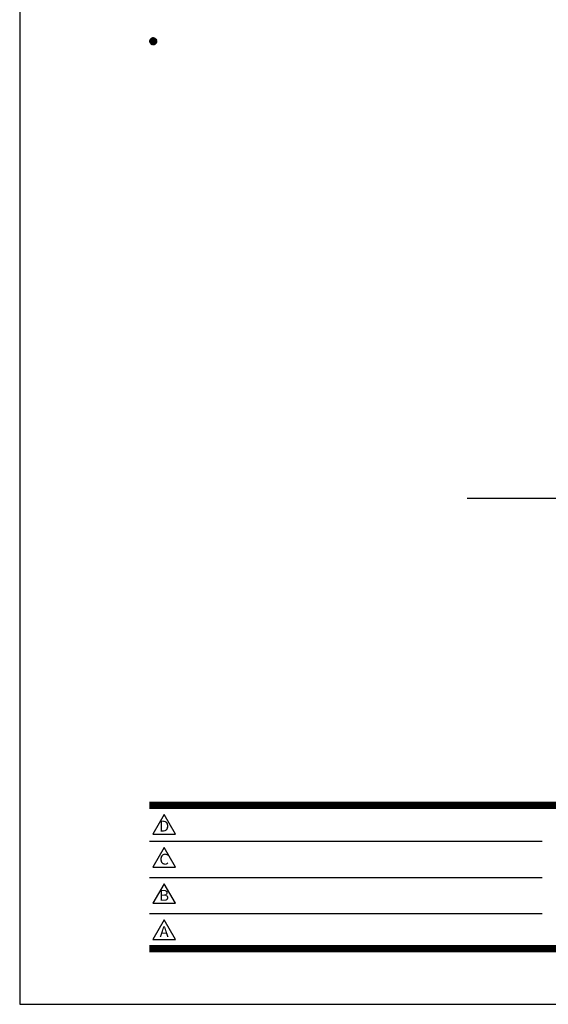
# Model space of a CAD drawing. Extents: x 0 to 6300, y 0 to 4455.
# Drawn here: x 0 to 1312, y 0 to 2447 of the extents above; entities that cross this region are included whole.
import ezdxf
from ezdxf.enums import TextEntityAlignment as Align

# ---------------------------------------------------------------- set-up
doc = ezdxf.new("R2010")
doc.units = 0
doc.header["$LTSCALE"] = 4.5
doc.layers.get('0').update_dxf_attribs({"linetype": 'CONTINUOUS'})
doc.layers.get('DEFPOINTS').update_dxf_attribs({"linetype": 'CONTINUOUS'})
doc.layers.add('P_5DRAWFRAME', color=104, linetype='CONTINUOUS')
doc.layers.add('P_7THICK', color=7, linetype='CONTINUOUS')
doc.styles.add('BIGFONT', font='simplex.shx', dxfattribs={"bigfont": 'bigfont.shx'})

# ---------------------------------------------------------------- blocks, each defined once
blk = doc.blocks.new('DFP3')
at = {"color": 0}
for p, q in [((21.5, 159.55), (22.1, 160.15)), ((21.5, 159.48), (22.17, 160.15)), ((21.5, 159.63), (22.02, 160.15)), ((21.51, 159.42), (22.23, 160.14)), ((21.52, 159.71), (21.94, 160.13)), ((21.53, 159.37), (22.28, 160.12)), ((21.55, 159.32), (22.33, 160.1)), ((21.57, 159.83), (21.82, 160.08)), ((21.57, 159.27), (22.38, 160.08)), ((21.6, 159.22), (22.43, 160.05)), ((21.6, 159.88), (22.43, 159.05)), ((21.63, 159.18), (22.47, 160.02)), ((21.63, 159.92), (22.47, 159.08)), ((21.66, 159.14), (22.51, 159.99)), ((21.66, 159.96), (22.51, 159.11)), ((21.69, 159.99), (22.54, 159.14)), ((21.69, 159.11), (22.54, 159.96)), ((21.73, 160.02), (22.57, 159.18)), ((21.73, 159.08), (22.57, 159.92)), ((21.77, 160.05), (22.6, 159.22)), ((21.77, 159.05), (22.6, 159.88)), ((21.82, 160.08), (22.63, 159.27)), ((21.87, 160.1), (22.65, 159.32)), ((21.92, 160.12), (22.67, 159.37)), ((21.97, 160.14), (22.69, 159.42)), ((22.03, 160.15), (22.7, 159.48)), ((22.1, 160.15), (22.7, 159.55)), ((22.18, 160.14), (22.69, 159.63)), ((22.27, 160.13), (22.68, 159.72)), ((22.39, 160.08), (22.63, 159.84)), ((21.5, 159.62), (22.17, 158.95)), ((21.5, 159.55), (22.1, 158.95)), ((21.5, 159.47), (22.02, 158.95)), ((21.51, 159.68), (22.23, 158.96)), ((21.52, 159.39), (21.94, 158.97)), ((21.53, 159.73), (22.28, 158.98)), ((21.55, 159.78), (22.33, 159)), ((21.57, 159.83), (22.38, 159.02)), ((21.57, 159.27), (21.82, 159.02)), ((21.82, 159.02), (22.63, 159.83)), ((21.87, 159), (22.65, 159.78)), ((21.92, 158.98), (22.67, 159.73)), ((21.97, 158.96), (22.69, 159.68)), ((22.03, 158.95), (22.7, 159.62)), ((22.1, 158.95), (22.7, 159.55)), ((22.18, 158.96), (22.69, 159.47)), ((22.27, 158.97), (22.68, 159.38)), ((22.39, 159.02), (22.63, 159.26)), ((21.5, 33.5), (408, 33.5)), ((21.5, 33.45), (408, 33.45)), ((21.5, 33.4), (408, 33.4)), ((21.5, 33.35), (408, 33.35)), ((21.5, 33.3), (408, 33.3)), ((21.5, 33.25), (408, 33.25)), ((21.5, 33.2), (408, 33.2)), ((21.5, 33.15), (408, 33.15)), ((21.5, 33.1), (408, 33.1)), ((21.5, 33.05), (408, 33.05)), ((21.5, 33), (408, 33)), ((21.5, 32.95), (408, 32.95)), ((21.5, 32.9), (408, 32.9)), ((21.5, 32.85), (408, 32.85)), ((21.5, 32.8), (408, 32.8)), ((21.5, 32.75), (408, 32.75)), ((21.5, 32.7), (408, 32.7)), ((21.5, 32.65), (408, 32.65)), ((21.5, 32.6), (408, 32.6)), ((21.5, 32.55), (408, 32.55)), ((21.5, 32.5), (408, 32.5)), ((21.5, 27.03), (86.5, 27.03)), ((21.5, 21.03), (86.5, 21.03)), ((21.5, 15.03), (86.5, 15.03)), ((21.5, 9.75), (408, 9.75)), ((21.5, 9.7), (408, 9.7)), ((21.5, 9.65), (408, 9.65)), ((21.5, 9.6), (408, 9.6)), ((21.5, 9.55), (408, 9.55)), ((21.5, 9.5), (408, 9.5)), ((21.5, 9.45), (408, 9.45)), ((21.5, 9.4), (408, 9.4)), ((21.5, 9.35), (408, 9.35)), ((21.5, 9.3), (408, 9.3)), ((21.5, 9.25), (408, 9.25)), ((21.5, 9.2), (408, 9.2)), ((21.5, 9.15), (408, 9.15)), ((21.5, 9.1), (408, 9.1)), ((21.5, 9.05), (408, 9.05)), ((21.5, 9), (408, 9)), ((21.5, 8.95), (408, 8.95)), ((21.5, 8.9), (408, 8.9)), ((21.5, 8.85), (408, 8.85)), ((21.5, 8.8), (408, 8.8)), ((21.5, 8.75), (408, 8.75))]:
    blk.add_line(p, q, dxfattribs=at)
for points in [[(23.91, 31.45), (22.04, 28.21), (25.79, 28.21)], [(23.91, 25.97), (22.04, 22.73), (25.79, 22.73)], [(23.91, 19.97), (22.04, 16.73), (25.79, 16.73)], [(23.91, 13.97), (22.04, 10.73), (25.79, 10.73)]]:
    blk.add_lwpolyline(points, close=True)
at = {"layer": 'DEFPOINTS', "color": 0}
for p, q in [((0, 297), (0, 0)), ((0, 0), (420, 0))]:
    blk.add_line(p, q, dxfattribs=at)
at = {"style": 'BIGFONT'}
for s, p in [('D', (23.91, 29.29)), ('C', (23.91, 23.81)), ('B', (23.91, 17.81)), ('A', (23.91, 11.81))]:
    blk.add_text(s, height=1.8, dxfattribs=at).set_placement(p, align=Align.MIDDLE)
at = {"color": 83, "ltscale": 0.5, "style": 'BIGFONT', "flags": 8}
for tag, p in [('REV04', (26.47, 27.61)), ('REV03', (26.47, 21.7)), ('REV02', (26.47, 15.58)), ('REV01', (26.47, 10.33))]:
    blk.add_attdef(tag, text='', height=2, dxfattribs=at).set_placement(p, align=Align.BOTTOM_LEFT)
for tag, p in [('REVD4', (80.98, 27.61)), ('R4D', (92.67, 27.61)), ('R4C', (101.8, 27.61)), ('R4A', (110.92, 27.61)), ('REVD3', (80.98, 21.7)), ('R3D', (92.67, 21.7)), ('R3C', (101.8, 21.7)), ('R3A', (110.92, 21.7)), ('REVD2', (80.98, 15.58)), ('R2D', (92.67, 15.58)), ('R2C', (101.8, 15.58)), ('R2A', (110.92, 15.58)), ('REVD1', (80.98, 10.33)), ('R1D', (92.67, 10.33)), ('R1C', (101.8, 10.33)), ('R1A', (110.92, 10.33))]:
    blk.add_attdef(tag, text='', height=2, dxfattribs=at).set_placement(p, align=Align.BOTTOM_CENTER)
at = {"color": 83, "style": 'BIGFONT'}
for tag, height, p in [('PROJECT1', 4, (283.38, 25.6)), ('DATE', 3, (344.68, 25.84)), ('SCALE', 3, (379.68, 25.84)), ('PROJECT2', 4, (284.2, 17.84)), ('PROJECT3', 4, (284.2, 10.57)), ('DWGNO', 3, (358.68, 10.57))]:
    blk.add_attdef(tag, text='', height=height, dxfattribs=at).set_placement(p, align=Align.BOTTOM_CENTER)

msp = doc.modelspace()

# ---------------------------------------------------------------- linework, layer by layer
at = {"layer": 'P_7THICK'}
msp.add_line((1111, 1258), (2878.13, 1258), dxfattribs=at)

# ---------------------------------------------------------------- block references
at = {"layer": 'P_5DRAWFRAME', "xscale": 15, "yscale": 15, "zscale": 15}
msp.add_blockref('DFP3', (0, 0), dxfattribs=at)

doc.saveas('drawing.dxf')
